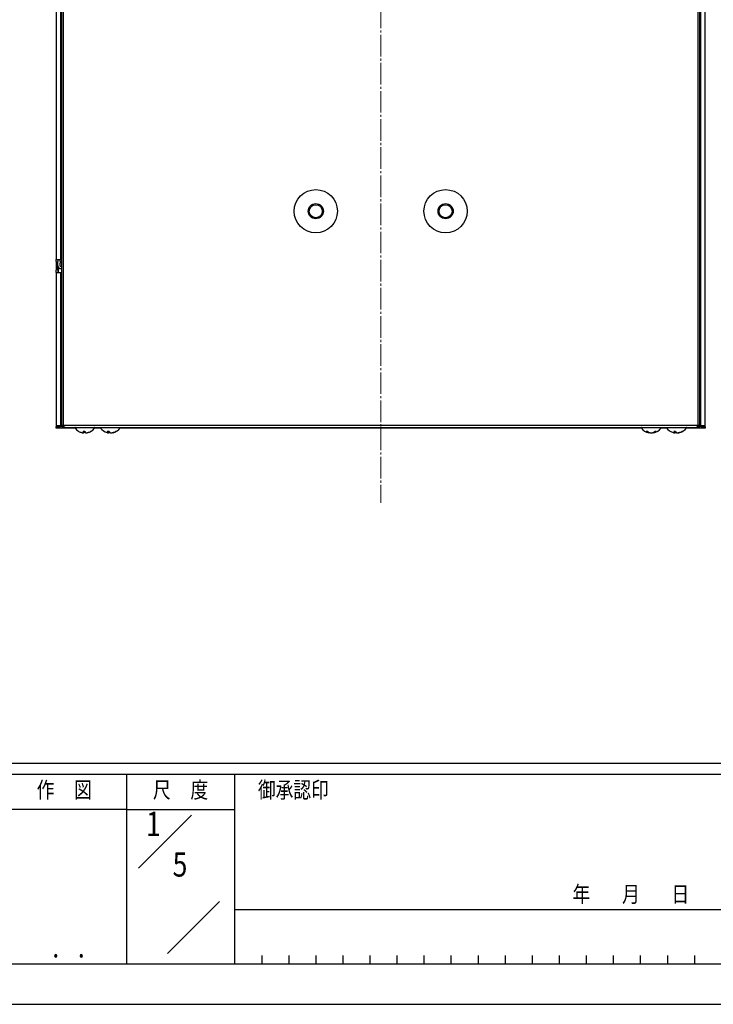
# Model space of a CAD drawing. Units: millimetres. Extents: x 0 to 2100, y 0 to 1485.
# Drawn here: x 1498 to 1819, y 0 to 455 of the extents above; entities that cross this region are included whole.
import ezdxf
from ezdxf.enums import TextEntityAlignment as Align

# ---------------------------------------------------------------- set-up
doc = ezdxf.new("R2010")
doc.units = ezdxf.units.MM
doc.linetypes.add('YCENTER_1', pattern=[13, 10, -1, 1, -1])
for name, color, linetype, lineweight in [('USER1', 3, 'Continuous', 13), ('YKK_12', 2, 'Continuous', 13), ('YKK_13', 4, 'Continuous', 30), ('YKK_ZWAK', 7, 'Continuous', 30)]:
    doc.layers.add(name, color=color, linetype=linetype, lineweight=lineweight)
doc.styles.add('text-b', font='extslim2.shx', dxfattribs={"width": 0.8, "bigfont": 'extfont2.shx'})

msp = doc.modelspace()

# ---------------------------------------------------------------- linework, layer by layer
at = {"layer": 'YKK_12', "linetype": 'YCENTER_1'}
msp.add_line((1665.00436056, 708.03984195), (1665.00436056, 231.71546427), dxfattribs=at)
at = {"layer": 'YKK_13'}
for p, q in [((1517.50436711, 660.20014763), (1517.50436711, 267.39998601)), ((1518.40436745, 267.39998601), (1518.40436745, 660.20014763)), ((1811.60435367, 660.20014763), (1811.60435367, 267.39998601)), ((1812.504354, 267.39998601), (1812.504354, 660.20014763)), ((1815.00436652, 267.34998517), (1815.00436652, 661.01476431)), ((1812.90436077, 652.47100472), (1812.90436077, 267.34998517)), ((1515.0043546, 608.24999094), (1515.0043546, 344.24998492)), ((1517.10436034, 344.24998492), (1517.10436034, 608.24999094)), ((1515.0043546, 344.24998492), (1517.10436034, 344.24998492)), ((1515.0043546, 343.24998662), (1515.0043546, 344.24998492)), ((1515.0043546, 343.24998662), (1515.0043546, 339.24998596)), ((1515.80435324, 344.24998492), (1515.80435324, 343.24998662)), ((1515.80435324, 341.24998629), (1515.80435324, 343.24998662)), ((1515.80435324, 339.24998596), (1515.80435324, 343.24998662)), ((1516.80435526, 343.44998628), (1516.80435526, 344.24998492)), ((1516.80435526, 343.44998628), (1516.80435526, 342.44998425)), ((1516.80435526, 341.24998629), (1516.80435526, 342.44998425)), ((1515.0043546, 338.24998766), (1515.0043546, 339.24998596)), ((1515.0043546, 338.24998766), (1515.0043546, 267.34998517)), ((1515.0043546, 338.24998766), (1517.10436034, 338.24998766)), ((1515.80435324, 339.24998596), (1515.80435324, 338.24998766)), ((1516.10435832, 338.24998766), (1516.10435832, 340.41932479)), ((1517.50436711, 340.94998494), (1517.10436034, 340.94998494)), ((1517.10436034, 339.94998664), (1517.50436711, 339.94998664)), ((1517.10436034, 267.34998517), (1517.10436034, 338.24998766)), ((1517.10436034, 267.34998517), (1515.0043546, 267.34998517)), ((1515.0043546, 266.24998517), (1515.0043546, 267.04998568)), ((1515.0043546, 267.04998568), (1517.00435865, 267.04998568)), ((1517.00435865, 266.24998517), (1515.0043546, 266.24998517)), ((1516.10435832, 267.34998517), (1516.10435832, 267.04998568)), ((1517.57934976, 267.04998568), (1517.00435865, 267.04998568)), ((1523.73291838, 266.24998517), (1517.00435865, 266.24998517)), ((1517.51390386, 267.34998517), (1517.10436034, 267.34998517)), ((1518.40436745, 267.39998601), (1517.50436711, 267.39998601)), ((1518.4293865, 267.34998517), (1518.11430144, 267.34998517)), ((1811.60435367, 267.39998601), (1518.40436745, 267.39998601)), ((1518.40436745, 267.09998652), (1518.55911601, 267.09998652)), ((1518.40436745, 266.49998568), (1519.11147225, 266.49998568)), ((1519.11147225, 266.49998568), (1810.89724886, 266.49998568)), ((1532.84339893, 266.3412939), (1523.66531181, 266.3412939)), ((1527.6291548, 264.20215212), (1527.68732894, 264.79374871)), ((1527.63507056, 264.17189345), (1527.69618023, 264.79343206)), ((1528.05461276, 264.79374312), (1528.01019239, 264.20215212)), ((1529.73160434, 264.23315771), (1529.73465908, 264.20215212)), ((1535.48291612, 266.24998517), (1532.77580726, 266.24998517)), ((1544.59340411, 266.3412939), (1535.41530955, 266.3412939)), ((1539.08519733, 264.20215212), (1539.15195453, 264.79369842)), ((1539.14234328, 264.13129151), (1539.21743023, 264.7966861)), ((1541.49087805, 264.29521546), (1541.50137591, 264.20215212)), ((1785.48290867, 266.24998517), (1544.52581245, 266.24998517)), ((1786.93770158, 266.3412939), (1785.415317, 266.3412939)), ((1794.59341157, 266.3412939), (1786.93770158, 266.3412939)), ((1788.71930677, 264.20215212), (1788.75787842, 264.51432213)), ((1788.96253842, 264.10092853), (1788.99627465, 264.3739979)), ((1788.98659635, 264.29564759), (1789.08574867, 264.25516486)), ((1789.08574867, 264.25516486), (1789.23007387, 264.20215212)), ((1789.23007387, 264.20215212), (1789.23045385, 264.25999098)), ((1791.02212477, 264.29564759), (1791.04619014, 264.10092853)), ((1791.33472133, 264.44562219), (1791.36480677, 264.20215212)), ((1797.23291385, 266.24998517), (1794.525805, 266.24998517)), ((1806.11703086, 266.3412939), (1797.16532219, 266.3412939)), ((1800.28221297, 264.19450596), (1800.66180515, 264.10628177)), ((1800.89235592, 264.20215212), (1800.95736969, 264.79144648)), ((1800.93467522, 264.13792066), (1801.00691605, 264.79276337)), ((1801.6761719, 264.11629535), (1801.82482588, 264.0996787)), ((1802.84302223, 264.10551995), (1803.20637214, 264.1891285)), ((1803.2456665, 264.28120837), (1803.25439858, 264.20215212)), ((1806.3434093, 266.3412939), (1806.11703086, 266.3412939)), ((1813.00436246, 266.24998517), (1806.27580273, 266.24998517)), ((1810.89724886, 266.49998568), (1811.60435367, 266.49998568)), ((1811.45069289, 267.09998652), (1811.60435367, 267.09998652)), ((1811.89441967, 267.34998517), (1811.57875347, 267.34998517)), ((1812.504354, 267.39998601), (1811.60435367, 267.39998601)), ((1813.00436246, 267.04998568), (1812.42741931, 267.04998568)), ((1812.90436077, 267.34998517), (1812.50283408, 267.34998517)), ((1815.00436652, 267.34998517), (1812.90436077, 267.34998517)), ((1813.00436246, 267.04998568), (1815.00436652, 267.04998568)), ((1815.00436652, 266.24998517), (1813.00436246, 266.24998517)), ((1813.9043628, 267.04998568), (1813.9043628, 267.34998517)), ((1815.00436652, 267.04998568), (1815.00436652, 266.24998517))]:
    msp.add_line(p, q, dxfattribs=at)
for centre, radius in [((1635.00436056, 366.49998608), 10), ((1695.00436056, 366.49998608), 10), ((1635.00436056, 366.49998608), 3.5), ((1635.00436056, 366.49998608), 3), ((1695.00436056, 366.49998608), 3.5), ((1695.00436056, 366.49998608), 3)]:
    msp.add_circle(centre, radius, dxfattribs=at)
for centre, radius, start, end in [((1517.10436056, 341.24998608), 1.300000000000095, 180, 270), ((1517.10436056, 341.24998608), 0.3000000000001535, 180, 270), ((1523.74627893, 266.39998608), 0.1000000000000545, 90, 215.9391195), ((1528.25436056, 269.66798608), 5.667999999999879, 215.9391195, 239.1400263), ((1528.18499163, 269.552705), 5.533455132513184, 239.09421464, 255.2275499), ((1527.87117201, 269.8301489), 5.039750394759295, 265.64821685, 274.35178315), ((1530.03358568, 265.07993155), 2.559645400838857, 186.16764984, 200.05549191), ((1525.3897679, 265.61814916), 2.978535237270857, 331.61457246, 344.155523), ((1531.11703244, 265.61736679), 2.976469478967623, 195.84010762, 208.38979692), ((1528.17851236, 269.68788902), 5.67150269047624, 284.70496603, 300.57498499), ((1528.32373401, 269.552705), 5.533455132493513, 284.7724501, 300.90578536), ((1531.11464071, 264.88911707), 0.098550905210112, 238.67882772, 301.32117228), ((1528.25436056, 269.66798608), 5.668000000001018, 300.8599737, 324.0608805), ((1532.76244219, 266.39998608), 0.1000000000000545, 324.0608805, 90), ((1535.49627893, 266.39998608), 0.1000000000000545, 90, 215.9391195), ((1540.00436056, 269.66798608), 5.668000000000474, 215.9391195, 256.13875967), ((1538.98030061, 269.27544279), 4.485043877620127, 265.38687404, 274.61312596), ((1540.26508034, 265.59477857), 1.825248570864196, 205.641302, 229.72753451), ((1541.28799345, 266.06193992), 2.317494768797193, 212.84723948, 233.3694299), ((1539.77020926, 269.31239201), 5.303838191171235, 285.52827564, 301.80470687), ((1540.00436056, 269.66798608), 5.667999999999895, 283.67183514, 324.0608805), ((1540.15842506, 268.96918464), 4.952586806681246, 285.73339445, 302.77271227), ((1542.70238343, 265.44375929), 0.6533382792785325, 257.90325005, 282.09674995), ((1544.51244219, 266.39998608), 0.1000000000000545, 324.0608805, 90), ((1785.49627893, 266.39998608), 0.1000000000000545, 90, 215.9391195), ((1790.00436056, 269.66798608), 5.668000000000094, 215.9391195, 259.25419058), ((1788.0758858, 267.63325745), 2.842856299844389, 264.20523948, 275.79476052), ((1789.855605, 266.97566685), 2.997258352599351, 226.40577668, 247.7212777), ((1790.66968809, 267.52023124), 3.562873687959306, 229.65059706, 248.63726628), ((1789.45210506, 267.98749762), 4.011056532113095, 289.31267939, 307.49098342), ((1790.00436056, 269.66798608), 5.668000000000325, 280.72311263, 324.0608805), ((1790.18327977, 267.45492473), 3.460713181101064, 289.96288876, 310.02738889), ((1792.15121555, 267.08593844), 2.295536104957185, 263.5509248, 276.4490752), ((1794.51244219, 266.39998608), 0.1000000000002845, 324.0608805, 90), ((1797.24627893, 266.39998608), 0.100000000000138, 90, 215.9391195), ((1801.75436056, 269.66798608), 5.667999999999934, 215.9391195, 254.94591734), ((1800.85917848, 269.42763944), 4.637240573912973, 265.4632412, 274.5367588), ((1802.14774138, 265.46926526), 1.783695147710381, 201.86678429, 225.26637935), ((1803.1879339, 265.92419827), 2.258768721634436, 209.70418826, 229.6747022), ((1801.5551216, 269.4246606), 5.414004310143909, 285.28433235, 301.42833221), ((1801.75436056, 269.66798608), 5.668000000001471, 284.84339236, 324.0608805), ((1801.89447895, 269.12018687), 5.102592212236379, 285.45702029, 302.25306424), ((1804.49784088, 265.29168078), 0.5012511790366815, 256.18576339, 283.81423661), ((1806.26244219, 266.39998608), 0.100000000000368, 324.0608805, 90)]:
    msp.add_arc(centre, radius, start, end, dxfattribs=at)
for points, knots in [([(1517.504367113792, 267.3999860138773), (1517.516841139077, 267.2867866813728), (1517.541792728376, 267.0603559031079), (1517.734722238378, 266.7683303842119), (1518.012542545815, 266.5659323852064), (1518.255197827843, 266.5028646852405), (1518.386125093493, 266.5003377613758), (1518.404367447578, 266.4999856800913)], [0, 0, 0, 0, 0.2402212214466662, 0.4805105906926383, 0.7208064945226205, 0.9610994183701141, 1, 1, 1, 1]), ([(1518.104362369263, 267.3999860138773), (1518.10886725348, 267.3606750248615), (1518.117877125378, 267.2820521439663), (1518.187276631846, 267.1828914572815), (1518.286421244257, 267.1135138982764), (1518.365051754832, 267.104495681872), (1518.404367447578, 267.0999865234968)], [0, 0, 0, 0, 0.2499965091321835, 0.4999987599787989, 0.74999659824659, 1, 1, 1, 1]), ([(1519.11147224971, 266.4999856800913), (1519.054838594385, 266.5124631542634), (1518.941555865911, 266.5374214994496), (1518.771610474909, 266.7303523399995), (1518.601797169033, 267.0081681422795), (1518.478956218912, 267.2508082848545), (1518.413488357696, 267.3817441708532), (1518.404367447578, 267.3999860138773)], [0, 0, 0, 0, 0.2402245385309057, 0.4805144752839491, 0.7208092543052885, 0.9611034536650098, 1, 1, 1, 1]), ([(1526.7740665681, 264.2021521181938), (1526.879972678533, 264.1766813393514), (1527.091857064371, 264.1257224257455), (1527.360977872611, 264.0932099571938), (1527.550632350456, 264.0992450126658), (1527.639855819523, 264.138821811412), (1527.632343652157, 264.1832800010162), (1527.629154802048, 264.2021521181938)], [0, 0, 0, 0, 0.213310785706971, 0.4267669224912874, 0.6370419566005854, 0.8459274480887339, 1, 1, 1, 1]), ([(1528.010192394936, 264.2021521181938), (1527.9826865966, 264.1769130790288), (1527.927656203, 264.1264177528279), (1527.738158142737, 264.093025718094), (1527.568922477483, 264.1008364986729), (1527.49525296756, 264.1042365879895)], [0, 0, 0, 0, 0.3607393437032867, 0.721725209686648, 1, 1, 1, 1]), ([(1528.49853324958, 264.2021521181938), (1528.52571071385, 264.1766813001874), (1528.580084589505, 264.1257219068685), (1528.789055124611, 264.0932100588544), (1529.064021314401, 264.0992450226419), (1529.355130957999, 264.1388209395428), (1529.539791211529, 264.1832799429288), (1529.618176699364, 264.2021521181938)], [0, 0, 0, 0, 0.2133100832865625, 0.4267688784173803, 0.6370458852083233, 0.8459314616660334, 1, 1, 1, 1]), ([(1538.507345200264, 264.2021521181938), (1538.604284382124, 264.1766812794707), (1538.798230997603, 264.1257216688251), (1539.012731621383, 264.0932102262383), (1539.134847347998, 264.0992448036647), (1539.155457890223, 264.138822471915), (1539.106134793585, 264.183280049003), (1539.0851973302, 264.2021521181938)], [0, 0, 0, 0, 0.2133078375556327, 0.4267658582989038, 0.6370402439912374, 0.8459249901231242, 1, 1, 1, 1]), ([(1539.928364635192, 264.1324556620003), (1539.849150917177, 264.118980424818), (1539.690546337883, 264.091999816184), (1539.40115039077, 264.0963944500685), (1539.212123735485, 264.125424730716), (1539.132031679832, 264.1377250851275)], [0, 0, 0, 0, 0.365081943891075, 0.7309803095879585, 1, 1, 1, 1]), ([(1539.905252934181, 264.2021521181938), (1539.955821600387, 264.176681327113), (1540.056993594469, 264.1257222863104), (1540.321725559297, 264.0932102178396), (1540.632627283011, 264.0992446785475), (1540.936401958784, 264.1388229345949), (1541.114512582619, 264.1832800805095), (1541.190120459281, 264.2021521181938)], [0, 0, 0, 0, 0.2133116984625724, 0.4267696087991311, 0.6370421457141388, 0.8459245603110366, 1, 1, 1, 1]), ([(1541.501375914299, 264.2021521181938), (1541.404181263335, 264.1765962941664), (1541.209725340531, 264.1254671291875), (1540.998999025727, 264.0942253109825), (1540.879645873618, 264.0953526291595), (1540.879022004505, 264.1223686553098), (1540.878783047878, 264.1327164323207)], [0, 0, 0, 0, 0.2779012406042685, 0.5559929651879189, 0.8299348037971148, 1, 1, 1, 1]), ([(1788.948494077408, 264.1006547213675), (1788.954238099008, 264.1003098555403), (1788.966966268188, 264.0995456678526), (1788.875185644602, 264.139269433783), (1788.765758471177, 264.1834131596539), (1788.719306767666, 264.2021521181938)], [0, 0, 0, 0, 0.3212578317027416, 0.7118747658781026, 1, 1, 1, 1]), ([(1789.371836066925, 264.2021521181938), (1789.453972699996, 264.1766812643711), (1789.618303702065, 264.1257216526134), (1789.942596137353, 264.0932104586314), (1790.27661355427, 264.0992439187595), (1790.567369006162, 264.1388242722152), (1790.715690737818, 264.1832801736955), (1790.778654695236, 264.2021521181938)], [0, 0, 0, 0, 0.2133090865973037, 0.4267681135759199, 0.6370430355409625, 0.8459213859013271, 1, 1, 1, 1]), ([(1791.364806771957, 264.2021521181938), (1791.293667343263, 264.1770650437972), (1791.15133797437, 264.1268730822936), (1791.050879727719, 264.0948369242259), (1791.057486497669, 264.1006561100759), (1791.059690595352, 264.1025974602579)], [0, 0, 0, 0, 0.3997293445320104, 0.7997425110177346, 1, 1, 1, 1]), ([(1800.254332900726, 264.2021521181938), (1800.353559850304, 264.176681312235), (1800.55208273552, 264.1257219921164), (1800.778880692737, 264.0932103202609), (1800.915563330454, 264.09924497277), (1800.950540155951, 264.138822556372), (1800.909694686439, 264.183280056326), (1800.892355919563, 264.2021521181938)], [0, 0, 0, 0, 0.2133110307353233, 0.4267703627952134, 0.6370409144022773, 0.8459250671746072, 1, 1, 1, 1]), ([(1801.6724168069, 264.1538034380555), (1801.657596698154, 264.1465136956195), (1801.593428837513, 264.1149506899241), (1801.387210145579, 264.0955610116054), (1801.130124353461, 264.0948215811824), (1800.959823265684, 264.1207322226163), (1800.898733616554, 264.1300267727253)], [0, 0, 0, 0, 0.1058817429095624, 0.4584450114349163, 0.8057358019987813, 1, 1, 1, 1]), ([(1801.726224899971, 264.2021521181938), (1801.772146384692, 264.176681302377), (1801.864021247673, 264.1257219806683), (1802.11831145897, 264.0932105510079), (1802.423082343846, 264.0992443081703), (1802.725539653551, 264.1388240848909), (1802.905786973519, 264.1832801627276), (1802.982303381646, 264.2021521181938)], [0, 0, 0, 0, 0.2133123778681355, 0.4267729061405103, 0.6370427736984686, 0.8459217964234195, 1, 1, 1, 1]), ([(1803.254398585045, 264.2021521181938), (1803.154973425899, 264.1766162850585), (1802.956053983743, 264.1255268653778), (1802.732216204184, 264.0939864902949), (1802.595715778313, 264.0962075046215), (1802.587142958284, 264.1260659304824), (1802.583429098808, 264.1390009970545)], [0, 0, 0, 0, 0.2673870451286675, 0.5349599871274028, 0.7985384911695153, 1, 1, 1, 1]), ([(1811.604353666984, 267.3999860138773), (1811.547727755834, 267.2867861684925), (1811.434459146568, 267.0603529192), (1811.264485907044, 266.7683364587198), (1811.094690163807, 266.565929243368), (1810.971872513007, 266.502864586004), (1810.906375007518, 266.5003377575725), (1810.897248864852, 266.4999856800913)], [0, 0, 0, 0, 0.2402215692489225, 0.4805143530927622, 0.7208049259124119, 0.9610981508611279, 1, 1, 1, 1]), ([(1811.604353666984, 266.4999856800913), (1811.717556564297, 266.5124626018088), (1811.943990563364, 266.5374195538622), (1812.236012558775, 266.7303543532583), (1812.438406746923, 267.0081639731772), (1812.501507779509, 267.2508181198494), (1812.50400593662, 267.3817442851156), (1812.504354000772, 267.3999860138773)], [0, 0, 0, 0, 0.2402273734354258, 0.4805145993917848, 0.720808286102363, 0.9611006745131335, 1, 1, 1, 1]), ([(1811.604353666984, 267.0999865234968), (1811.643669359731, 267.104495681872), (1811.722299870306, 267.1135138982764), (1811.821444482717, 267.1828914572815), (1811.890843989185, 267.2820521439663), (1811.899853861083, 267.3606750248615), (1811.9043587453, 267.3999860138773)], [0, 0, 0, 0, 0.25000340175341, 0.5000012400212014, 0.7500034908678166, 1, 1, 1, 1])]:
    msp.add_open_spline(points, degree=3, knots=knots, dxfattribs=at)
at = {"layer": 'YKK_ZWAK'}
for p, q in [((2025.00495189, 111.25), (75.00495189, 111.25)), ((1547.50495189, 106.25), (1375.00495189, 106.25)), ((1547.50495189, 106.25), (1547.50495189, 18.75)), ((1597.50495189, 106.25), (1547.50495189, 106.25)), ((1855.62995189, 106.25), (1597.50495189, 106.25)), ((1597.50495189, 106.25), (1597.50495189, 18.75)), ((1547.50495189, 90), (1375.00495189, 90)), ((1547.50495189, 90), (1597.50495189, 90)), ((1553.02614209, 62.92719901), (1577.50932093, 87.41037785)), ((1566.41793817, 23.50288671), (1590.47298655, 47.55793509)), ((1597.50495189, 43.75), (1855.62995189, 43.75)), ((1375.00495189, 18.75), (1547.50495189, 18.75)), ((1547.50495189, 18.75), (1597.50495189, 18.75)), ((1597.50495189, 18.75), (1855.62995189, 18.75)), ((1610.00495189, 22.5), (1610.00495189, 18.75)), ((1622.50495189, 22.5), (1622.50495189, 18.75)), ((1635.00495189, 22.5), (1635.00495189, 18.75)), ((1647.50495189, 22.5), (1647.50495189, 18.75)), ((1660.00495189, 22.5), (1660.00495189, 18.75)), ((1672.50495189, 22.5), (1672.50495189, 18.75)), ((1685.00495189, 22.5), (1685.00495189, 18.75)), ((1697.50495189, 22.5), (1697.50495189, 18.75)), ((1710.00495189, 22.5), (1710.00495189, 18.75)), ((1722.50495189, 22.5), (1722.50495189, 18.75)), ((1735.00495189, 22.5), (1735.00495189, 18.75)), ((1747.50495189, 22.5), (1747.50495189, 18.75)), ((1760.00495189, 22.5), (1760.00495189, 18.75)), ((1772.50495189, 22.5), (1772.50495189, 18.75)), ((1785.00495189, 22.5), (1785.00495189, 18.75)), ((1797.50495189, 22.5), (1797.50495189, 18.75)), ((1810.00495189, 22.5), (1810.00495189, 18.75)), ((0, 0), (2100, 0))]:
    msp.add_line(p, q, dxfattribs=at)

# ---------------------------------------------------------------- texts
at = {"layer": 'USER1', "style": 'text-b', "width": 0.8}
for s, p in [('1', (1556.55762494, 77.76035317)), ('\u30005', (1556.55762494, 59.01035317))]:
    msp.add_text(s, height=11.25, dxfattribs=at).set_placement(p)
at = {"layer": 'YKK_ZWAK', "style": 'text-b', "width": 0.8}
for s, p in [('作     図', (1518.75495189, 98.125)), ('尺     度', (1572.50495189, 98.125)), ('御承認印', (1624.63453666, 98.125))]:
    msp.add_text(s, height=7.5, dxfattribs=at).set_placement(p, align=Align.MIDDLE)
for s, height, p in [('年        月        日', 7.5, (1753.70586963, 47.15252571)), ('． ．', 8.83750021, (1512.5, 21.41206145))]:
    msp.add_text(s, height=height, dxfattribs=at).set_placement(p)

doc.saveas('drawing.dxf')
